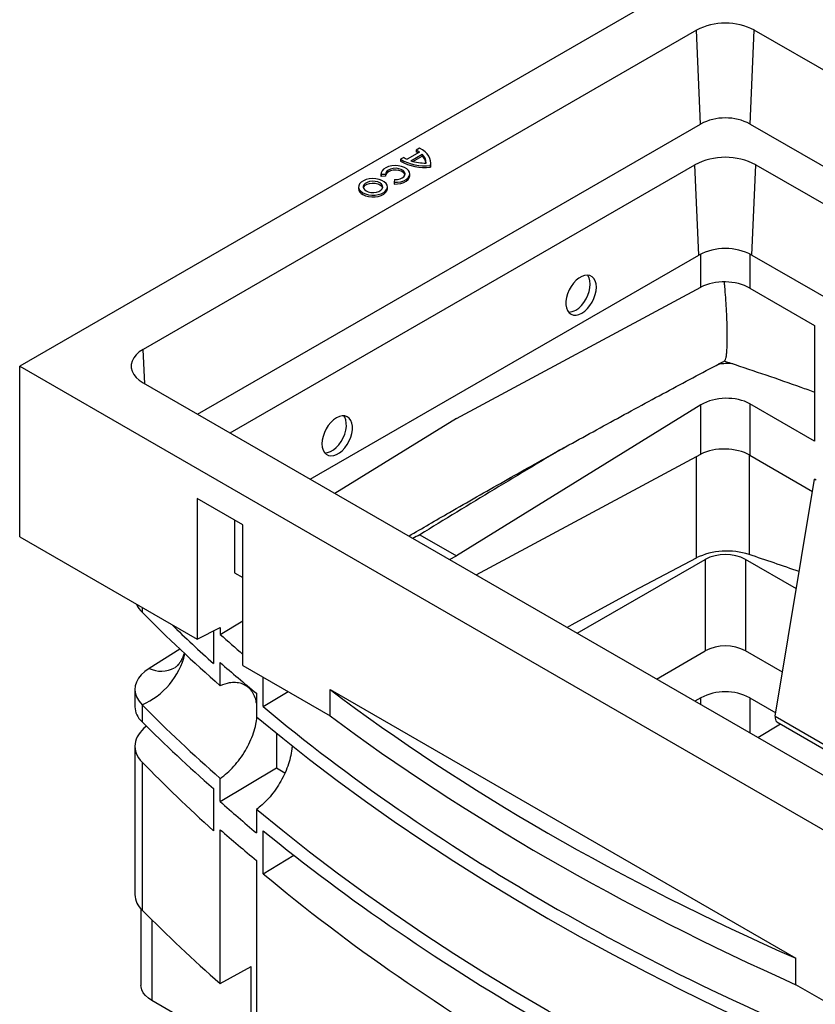
# Model space of a CAD drawing. Units: millimetres. Extents: x 7089 to 12339, y 943 to 4656.
# Drawn here: x 8737 to 9106, y 3731 to 4188 of the extents above; entities that cross this region are included whole.
import ezdxf

# ---------------------------------------------------------------- set-up
doc = ezdxf.new("R2010")
doc.units = ezdxf.units.MM

msp = doc.modelspace()

# ---------------------------------------------------------------- linework, layer by layer
at = {"color": 7, "linetype": 'Continuous', "lineweight": 25}
for p, q in [((9063.91, 4216.31), (8736.52, 4027.31)), ((9050.48, 4183.24), (8793.8, 4035.06)), ((9052.4, 4139.67), (9050.48, 4183.24)), ((9075.42, 4139.67), (9077.34, 4183.24)), ((9510.8, 3933.01), (9077.34, 4183.24)), ((8819.06, 4004.97), (9052.4, 4139.67)), ((9075.42, 4139.67), (9131.99, 4107.01)), ((8922.03, 4128.43), (8920.52, 4127.55)), ((8920.52, 4127.55), (8920.52, 4126.74)), ((8914.71, 4124.2), (8913.2, 4123.33)), ((8913.2, 4123.33), (8913.2, 4122.51)), ((8922.02, 4126.67), (8916.23, 4123.33)), ((8918, 4122.61), (8923.27, 4125.65)), ((8918.92, 4122.33), (8923.27, 4124.83)), ((8923.27, 4125.65), (8923.27, 4124.83)), ((8834.11, 3996.28), (9049.77, 4120.78)), ((8927.07, 4120.42), (8927.07, 4119.6)), ((8927.24, 4120.95), (8927.24, 4121.77)), ((9051.62, 4078.88), (9049.77, 4120.78)), ((9076.2, 4078.88), (9078.05, 4120.78)), ((9078.05, 4120.78), (9116.94, 4098.33)), ((8904.14, 4116.5), (8904.14, 4115.68)), ((8904.14, 4115.68), (8904.17, 4115.36)), ((8906.29, 4116.29), (8904.17, 4116.18)), ((8904.17, 4116.18), (8904.17, 4115.36)), ((8906.29, 4115.47), (8904.17, 4115.36)), ((8906.29, 4116.29), (8906.29, 4115.47)), ((8910.45, 4113.89), (8910.26, 4112.66)), ((8917.5, 4115.68), (8917.5, 4116.5)), ((8893.74, 4110.5), (8893.74, 4109.68)), ((8907.1, 4109.68), (8907.1, 4110.5)), ((8910.26, 4112.66), (8910.26, 4111.84)), ((8871.32, 3974.8), (9051.62, 4078.88)), ((9076.2, 4078.88), (9433.28, 3872.75)), ((8939.11, 4003.07), (9052.6, 4064.01)), ((9075.22, 4063.56), (9105.25, 4046.22)), ((9105.25, 4046.22), (9105.25, 3992.46)), ((8736.52, 4027.31), (9240.69, 3736.26)), ((8736.52, 3948.1), (8736.52, 4027.31)), ((8793.8, 4019.55), (9227.25, 3769.32)), ((9052.6, 4009.34), (8939.11, 3939.25)), ((9052.6, 3986.44), (9052.6, 4009.34)), ((9075.22, 4009.8), (9075.22, 3985.98)), ((9105.25, 3992.46), (9075.22, 4009.8)), ((8939.11, 4003.07), (8882.7, 3968.23)), ((8948.23, 3930.4), (9052.6, 3986.44)), ((9075.22, 3985.98), (9104.32, 3969.19)), ((9087.04, 3864.85), (9105.25, 3974.78)), ((9106.01, 3974.34), (9105.25, 3974.78)), ((8840.11, 3953.63), (8818.9, 3965.87)), ((8818.9, 3965.87), (8818.9, 3900.55)), ((8836.16, 3955.9), (8836.16, 3931.4)), ((8840.11, 3888.3), (8840.11, 3953.63)), ((8922.14, 3949.04), (8939.11, 3939.25)), ((8736.52, 3948.1), (8818.9, 3900.55)), ((8935.89, 3937.52), (8939.11, 3939.25)), ((8995.16, 3903.31), (9054.52, 3937.58)), ((9054.52, 3937.58), (9054.52, 3895.12)), ((9073.3, 3937.58), (9073.3, 3895.12)), ((9096.84, 3923.99), (9073.3, 3937.58)), ((8836.16, 3931.4), (8840.11, 3929.13)), ((8829.53, 3902.81), (8840.11, 3909.13)), ((8818.9, 3900.55), (8829.53, 3906.05)), ((8826.44, 3904.45), (8826.44, 3889.25)), ((8829.53, 3906.05), (8829.53, 3902.81)), ((8810.86, 3896), (8796.55, 3887.03)), ((9031.94, 3882.08), (9054.52, 3895.12)), ((9090.42, 3885.23), (9073.3, 3895.12)), ((8829.53, 3878.98), (8829.53, 3889.72)), ((8840.11, 3888.3), (8880.56, 3864.95)), ((8849.43, 3869.3), (8849.43, 3882.92)), ((8789.99, 3877.28), (8789.99, 3869.14)), ((8846.36, 3875.45), (8846.36, 3864.54)), ((8849.43, 3869.3), (8861.03, 3876.23)), ((8880.56, 3877.2), (9096.64, 3752.46)), ((8880.56, 3864.95), (8880.56, 3877.2)), ((9052.6, 3873.37), (9049.81, 3871.76)), ((9075.22, 3873.37), (9087.3, 3866.4)), ((8793.3, 3870.11), (8793.3, 3862.15)), ((9087.04, 3864.85), (9111.91, 3850.5)), ((9087.81, 3862.24), (9112.71, 3847.87)), ((9079.04, 3854.89), (9089.42, 3861.31)), ((8855.59, 3856.95), (8855.59, 3840.8)), ((8789.99, 3850.86), (8789.99, 3782.02)), ((8793.3, 3843.5), (8793.3, 3774.84)), ((8829.53, 3825.24), (8855.59, 3840.8)), ((8855.59, 3840.8), (8859.56, 3838.51)), ((8829.53, 3825.24), (8829.53, 3835.98)), ((8826.44, 3831.19), (8826.44, 3811.68)), ((8846.36, 3821.54), (8846.36, 3810.64)), ((8829.53, 3740.72), (8829.53, 3812.15)), ((8849.43, 3791.73), (8849.43, 3811.68)), ((8846.36, 3797.88), (8846.36, 3726.28)), ((8849.43, 3791.73), (8863.71, 3800.26)), ((8792.78, 3775.39), (8792.78, 3739.89)), ((9096.64, 3740.21), (9096.64, 3752.46)), ((8829.53, 3740.72), (8843.88, 3748.72)), ((8843.88, 3718.66), (8843.88, 3748.72)), ((9137.1, 3716.86), (9096.64, 3740.21)), ((9228.47, 3484.24), (8797.84, 3732.83))]:
    msp.add_line(p, q, dxfattribs=at)
at = {"color": 8, "linetype": 'Continuous', "lineweight": 25}
for p, q in [((9052.6, 4064.01), (9052.6, 4079.4)), ((9075.22, 4079.4), (9075.22, 4063.56)), ((8794.5, 4019.15), (8793.8, 4035.06)), ((9050.3, 3985.21), (9050.3, 3938.25)), ((9074.92, 3986.16), (9074.92, 3939.83)), ((8793.3, 3915.33), (8793.3, 3913.11)), ((9052.6, 3870.15), (9052.6, 3873.37)), ((9075.22, 3873.37), (9075.22, 3857.09)), ((8797.84, 3770.3), (8797.84, 3732.83))]:
    msp.add_line(p, q, dxfattribs=at)
at = {"color": 7, "linetype": 'Continuous', "lineweight": 25, "flags": 128}
for points in [[(8927.07, 4120.42), (8927.24, 4121.53), (8927.17, 4122.63), (8926.86, 4123.73), (8926.32, 4124.79), (8925.55, 4125.81), (8924.57, 4126.77), (8923.39, 4127.64), (8922.03, 4128.43)], [(8910.26, 4112.66), (8911.81, 4112.69), (8913.31, 4112.92), (8914.67, 4113.35), (8915.82, 4113.94), (8916.71, 4114.68), (8917.28, 4115.51), (8917.5, 4116.39), (8917.36, 4117.28), (8916.87, 4118.13), (8916.06, 4118.89), (8914.97, 4119.53), (8913.65, 4119.99), (8912.18, 4120.28), (8910.64, 4120.36), (8909.1, 4120.23), (8907.66, 4119.9), (8906.39, 4119.39), (8905.36, 4118.72), (8904.62, 4117.94), (8904.22, 4117.07), (8904.17, 4116.18)], [(8910.45, 4113.89), (8911.75, 4113.93), (8912.97, 4114.19), (8914.01, 4114.63), (8914.8, 4115.23), (8915.26, 4115.93), (8915.35, 4116.68), (8915.08, 4117.41), (8914.46, 4118.07), (8913.54, 4118.6), (8912.4, 4118.96), (8911.13, 4119.12), (8909.84, 4119.06), (8908.62, 4118.8), (8907.59, 4118.34), (8906.82, 4117.74), (8906.37, 4117.04), (8906.29, 4116.29)], [(8915.31, 4116.09), (8915.08, 4116.6), (8914.46, 4117.25), (8913.54, 4117.78), (8912.4, 4118.14), (8911.13, 4118.3), (8909.84, 4118.24), (8908.62, 4117.98), (8907.59, 4117.53), (8906.82, 4116.92), (8906.37, 4116.22), (8906.29, 4115.9)], [(8927.07, 4119.6), (8927.24, 4120.71), (8927.24, 4120.95)], [(8895.7, 4107.77), (8896.92, 4107.22), (8898.32, 4106.84), (8899.84, 4106.66), (8901.39, 4106.68), (8902.89, 4106.91), (8904.25, 4107.34), (8905.41, 4107.93), (8906.3, 4108.67), (8906.87, 4109.5), (8907.1, 4110.39), (8906.96, 4111.28), (8906.48, 4112.13), (8905.66, 4112.89), (8904.56, 4113.52), (8903.24, 4113.99), (8901.77, 4114.27), (8900.23, 4114.35), (8898.69, 4114.22), (8897.25, 4113.89), (8895.98, 4113.38), (8894.95, 4112.71), (8894.21, 4111.92), (8893.81, 4111.06), (8893.77, 4110.16), (8894.08, 4109.28), (8894.74, 4108.47), (8895.7, 4107.77)], [(8897.21, 4108.64), (8898.25, 4108.2), (8899.46, 4107.94), (8900.75, 4107.88), (8902.01, 4108.04), (8903.14, 4108.4), (8904.06, 4108.93), (8904.68, 4109.58), (8904.95, 4110.31), (8904.86, 4111.05), (8904.41, 4111.75), (8903.63, 4112.35), (8902.6, 4112.8), (8901.39, 4113.06), (8900.1, 4113.11), (8898.83, 4112.95), (8897.7, 4112.6), (8896.79, 4112.07), (8896.17, 4111.41), (8895.89, 4110.68), (8895.98, 4109.94), (8896.44, 4109.24), (8897.21, 4108.64)], [(8910.26, 4111.84), (8911.81, 4111.87), (8913.31, 4112.11), (8914.67, 4112.53), (8915.82, 4113.13), (8916.71, 4113.86), (8917.28, 4114.69), (8917.5, 4115.58), (8917.5, 4115.68)], [(8895.7, 4106.95), (8896.92, 4106.4), (8898.32, 4106.02), (8899.84, 4105.84), (8901.39, 4105.87), (8902.89, 4106.1), (8904.25, 4106.52), (8905.41, 4107.12), (8906.3, 4107.85), (8906.87, 4108.68), (8907.1, 4109.57), (8907.1, 4109.68)], [(8895.94, 4110.09), (8896.17, 4110.6), (8896.79, 4111.25), (8897.7, 4111.78), (8898.83, 4112.14), (8900.1, 4112.3), (8901.39, 4112.24), (8902.6, 4111.98), (8903.63, 4111.53), (8904.41, 4110.94), (8904.86, 4110.24), (8904.91, 4110.09)], [(8997.34, 4051.9), (8998.67, 4052.82), (8999.94, 4054.01), (9001.1, 4055.43), (9002.12, 4057.03), (9002.94, 4058.74), (9003.56, 4060.5), (9003.93, 4062.26), (9004.05, 4063.94), (9003.92, 4065.5), (9003.53, 4066.86), (9002.91, 4067.98), (9002.07, 4068.83), (9001.05, 4069.37), (8999.88, 4069.57), (8998.61, 4069.44), (8997.27, 4068.98), (8995.93, 4068.21), (8994.62, 4067.14), (8993.4, 4065.83), (8992.31, 4064.32), (8991.38, 4062.66), (8990.66, 4060.91), (8990.17, 4059.14), (8989.92, 4057.42), (8989.92, 4055.79), (8990.19, 4054.33), (8990.69, 4053.08), (8991.42, 4052.09), (8992.36, 4051.39), (8993.46, 4051.02), (8994.69, 4050.98), (8995.99, 4051.28), (8997.34, 4051.9)], [(8994.52, 4053.36), (8995.85, 4054.28), (8997.12, 4055.47), (8998.28, 4056.89), (8999.29, 4058.49), (9000.12, 4060.2), (9000.73, 4061.96), (9001.1, 4063.72), (9001.23, 4065.4), (9001.09, 4066.96), (9000.71, 4068.32), (9000.08, 4069.44), (8999.99, 4069.57)], [(8793.8, 4035.06), (8792.02, 4033.88), (8790.56, 4032.56), (8789.43, 4031.14), (8788.67, 4029.64), (8788.28, 4028.09), (8788.28, 4026.53), (8788.67, 4024.98), (8789.43, 4023.48), (8790.56, 4022.05), (8792.02, 4020.74), (8793.8, 4019.55)], [(8883.46, 4003.32), (8882.13, 4002.4), (8880.86, 4001.2), (8879.7, 3999.78), (8878.69, 3998.19), (8877.86, 3996.48), (8877.25, 3994.72), (8876.87, 3992.96), (8876.75, 3991.27), (8876.89, 3989.72), (8877.27, 3988.36), (8877.89, 3987.23), (8878.73, 3986.39), (8879.75, 3985.85), (8880.92, 3985.64), (8882.2, 3985.77), (8883.53, 3986.23), (8884.87, 3987.01), (8886.18, 3988.07), (8887.4, 3989.39), (8888.49, 3990.9), (8889.42, 3992.56), (8890.14, 3994.3), (8890.64, 3996.07), (8890.88, 3997.8), (8890.88, 3999.43), (8890.62, 4000.89), (8890.11, 4002.14), (8889.38, 4003.13), (8888.44, 4003.83), (8887.34, 4004.2), (8886.12, 4004.24), (8884.81, 4003.94), (8883.46, 4003.32)], [(8877.99, 3987.11), (8878.1, 3987.1), (8879.37, 3987.23), (8880.7, 3987.69), (8882.05, 3988.47), (8883.36, 3989.53), (8884.58, 3990.84), (8885.67, 3992.36), (8886.59, 3994.02), (8887.32, 3995.76), (8887.81, 3997.53), (8888.06, 3999.26), (8888.05, 4000.89), (8887.79, 4002.35), (8887.29, 4003.6), (8886.85, 4004.26)], [(9050.3, 3938.25), (9021.35, 3922.8), (8992.67, 3907.19), (8990.5, 3906)], [(8796.55, 3887.03), (8794.57, 3885.61), (8792.92, 3884.06), (8791.62, 3882.41), (8790.69, 3880.67), (8790.14, 3878.88), (8789.99, 3877.06), (8790.24, 3875.24), (8790.88, 3873.46), (8791.91, 3871.74), (8793.3, 3870.11)], [(8846.36, 3864.54), (8858.53, 3854.57), (8871.02, 3844.73), (8883.81, 3835.02), (8896.9, 3825.45), (8910.29, 3816.01), (8923.97, 3806.72), (8937.94, 3797.57), (8952.2, 3788.56), (8966.73, 3779.71), (8981.53, 3771), (8996.61, 3762.46), (9011.95, 3754.07), (9027.55, 3745.84), (9043.4, 3737.78), (9059.5, 3729.88), (9075.85, 3722.15), (9092.43, 3714.59), (9109.25, 3707.21), (9126.3, 3700), (9143.57, 3692.97)], [(9143.57, 3649.97), (9126.3, 3657), (9109.25, 3664.21), (9092.43, 3671.59), (9075.85, 3679.15), (9059.5, 3686.88), (9043.4, 3694.78), (9027.55, 3702.84), (9011.95, 3711.07), (8996.61, 3719.46), (8981.53, 3728.01), (8966.73, 3736.71), (8952.2, 3745.56), (8937.94, 3754.57), (8923.97, 3763.72), (8910.29, 3773.02), (8896.9, 3782.45), (8883.81, 3792.03), (8871.02, 3801.74), (8858.53, 3811.58), (8846.36, 3821.54)], [(8797.84, 3732.83), (8796.23, 3733.91), (8794.9, 3735.11), (8793.87, 3736.4), (8793.18, 3737.77), (8792.83, 3739.17), (8792.78, 3739.89)]]:
    msp.add_lwpolyline(points, dxfattribs=at)
at = {"color": 7, "linetype": 'Continuous', "lineweight": 25}
for centre, radius, start, end in [((9063.91, 4157.44), 29.09, 62.4914, 117.5085), ((9063.91, 4117.67), 24.83, 62.391, 117.609), ((8915.05, 4116.5), 12.33, 55.6047, 63.6942), ((8924.51, 4142.77), 22.49, 239.8095, 276.5277), ((8924.51, 4141.95), 22.49, 239.8095, 276.5277), ((8921.69, 4134.68), 12.59, 236.3656, 244.3412), ((8924.63, 4142.72), 21.17, 251.7737, 271.2828), ((8914.73, 4115.08), 13.02, 59.4306, 63.5825), ((8919.69, 4121.59), 5.41, 359.5649, 48.5984), ((8919.35, 4120.56), 5.8, 9.8686, 47.5083), ((9063.91, 4093.62), 30.62, 62.4914, 117.5086), ((8896.99, 4109.95), 3.26, 184.6959, 246.6243), ((9063.91, 4055.28), 26.61, 62.4915, 117.5085), ((8991.27, 4058.49), 6.07, 268.6069, 302.2635), ((9064.58, 3908.24), 33.24, 71.8798, 115.4519), ((9063.91, 3919.56), 20.32, 62.4807, 117.5194), ((8596.14, 2492.04), 1524.91, 70.77906, 71.70109), ((8801.49, 3921.55), 11.76, 203.7398, 225.8573), ((9326.18, 4442.56), 751.19, 224.81523, 228.61233), ((9063.91, 3877.1), 20.32, 62.4807, 117.5194), ((9063.91, 3851.74), 24.41, 62.391, 117.609), ((9326.18, 4399.56), 751.19, 224.81523, 228.61233), ((8800.17, 3782.36), 10.19, 181.9452, 227.5601), ((9326.18, 4304.3), 751.19, 224.81523, 228.61233)]:
    msp.add_arc(centre, radius, start, end, dxfattribs=at)
at = {"color": 8, "linetype": 'Continuous', "lineweight": 25}
for centre, radius, start, end in [((8779.45, 3901.96), 34.73, 293.4978, 346.4024), ((8802.27, 3898.8), 13.09, 244.0884, 297.9492)]:
    msp.add_arc(centre, radius, start, end, dxfattribs=at)
at = {"color": 7, "linetype": 'Continuous', "lineweight": 25}
for centre, major_axis, ratio, start_param, end_param in [((9063.91, 4057.48), (16, -0.47), 0.556797, 0.801672, 2.372468), ((9064.48, 4015.93), (21, 0.66), 0.597073, 1.405297, 1.742762), ((9063.91, 4002.81), (16, 0.5), 0.597073, 0.766686, 2.337482), ((11768.62, 2305.81), (4024.83, 126.15), 0.597073, 2.313436, 2.337482), ((9063.91, 3979.91), (16, -0.47), 0.556797, 0.801672, 2.372468), ((11768.62, 2305.81), (4025, -117.65), 0.556797, 2.372468, 2.373597), ((9810.43, 4289.73), (1172.03, 36.74), 0.597073, 3.666271, 3.697481), ((9810.43, 4306.07), (1172.03, 36.74), 0.597073, 3.702308, 3.718592), ((9810.43, 4227.54), (1172.08, -34.26), 0.556797, 3.737294, 3.763011), ((9810.43, 4305.82), (1172.19, 18.03), 0.587275, 3.787243, 4.048668), ((8814.99, 3868.63), (25, -0.73), 0.556797, 3.157866, 3.678137), ((9810.43, 4289.73), (1172.03, 36.74), 0.597073, 3.732617, 4.083941), ((9810.43, 4166.3), (1172.08, -34.26), 0.556797, 3.678137, 3.732467), ((9810.43, 4243.87), (1172.08, -34.26), 0.556797, 3.812552, 4.073977), ((9089.83, 3865.81), (2, 3.58), 0.567218, 2.134954, 3.133165), ((8814.99, 3851.36), (25, 0.78), 0.597073, 2.459008, 3.643151), ((9810.43, 4212.16), (1172.03, 36.74), 0.597073, 3.643151, 3.697481), ((9810.43, 4228.49), (1172.03, 36.74), 0.597073, 3.702308, 3.728025), ((9810.43, 4149.97), (1172.08, -34.26), 0.556797, 3.737294, 3.763011), ((9810.43, 4166.3), (1172.08, -34.26), 0.556797, 3.767603, 4.118926), ((9810.43, 4212.16), (1172.03, 36.74), 0.597073, 3.732617, 4.083941)]:
    msp.add_ellipse(centre, major_axis=major_axis, ratio=ratio, start_param=start_param, end_param=end_param, dxfattribs=at)
for points, knots in [([(9063.52, 4029.81), (9063.62, 4029.86), (9063.85, 4029.96), (9064.15, 4030.86), (9064.43, 4032.34), (9064.63, 4034.41), (9064.77, 4037.02), (9064.83, 4040.26), (9064.8, 4044.23), (9064.67, 4048.89), (9064.42, 4053.97), (9064.08, 4059.16), (9063.76, 4063.28), (9063.53, 4065.62), (9063.46, 4066.33)], [0, 0, 0, 0, 0.0629642, 0.1472762, 0.2333272, 0.3120567, 0.3927225, 0.4765823, 0.5632236, 0.660164, 0.761047, 0.8578582, 0.9574003, 1, 1, 1, 1]), ([(8917.01, 3948.42), (8923.31, 3952.09), (8937.92, 3960.61), (8961.1, 3973.82), (8986.51, 3988.07), (9012.14, 4002.19), (9037.55, 4015.94), (9054.73, 4025.09), (9063.28, 4029.59), (9063.56, 4029.74)], [0, 0, 0, 0, 0.1320958, 0.3063979, 0.4807016, 0.6550071, 0.8293144, 0.9944479, 1, 1, 1, 1]), ([(9063.25, 4029.7), (9064.3, 4029.36), (9070.84, 4027.24), (9082.77, 4023.21), (9095.72, 4018.74), (9103.15, 4016.04), (9105.25, 4015.28)], [0, 0, 0, 0, 0.073612, 0.460806, 0.847956, 1, 1, 1, 1]), ([(8812.83, 3894.2), (8812.74, 3893.85), (8812.47, 3892.85), (8811.81, 3891.39), (8810.95, 3889.9), (8810.1, 3888.77), (8809.36, 3887.98), (8808.8, 3887.51), (8808.55, 3887.33), (8808.48, 3887.29), (8808.47, 3887.28)], [0, 0, 0, 0, 0.093619, 0.273648, 0.44253, 0.597842, 0.738081, 0.86359, 0.972557, 1, 1, 1, 1]), ([(8846.36, 3870.81), (8846.31, 3871.18), (8846.12, 3872.64), (8845.24, 3874.78), (8843.76, 3877.14), (8841.79, 3878.89), (8839.44, 3880.05), (8836.73, 3880.53), (8833.43, 3880.38), (8830.95, 3879.49), (8829.53, 3878.98)], [0, 0, 0, 0, 0.042507, 0.171372, 0.300245, 0.43016, 0.560085, 0.69213, 0.824184, 1, 1, 1, 1]), ([(8829.53, 3835.98), (8830.62, 3836.79), (8832.8, 3838.41), (8835.9, 3841.51), (8838.76, 3845.01), (8841.29, 3848.85), (8843.41, 3852.9), (8845.04, 3857.02), (8846.14, 3860.91), (8846.43, 3863.29), (8846.57, 3864.38)], [0, 0, 0, 0, 0.128695, 0.257386, 0.386144, 0.514891, 0.642332, 0.769761, 0.894896, 1, 1, 1, 1]), ([(8862.89, 3851.24), (8862.87, 3850.7), (8862.8, 3848.91), (8862.13, 3845.67), (8860.93, 3841.63), (8859.26, 3837.61), (8857.16, 3833.67), (8854.72, 3829.97), (8851.95, 3826.56), (8849.14, 3823.7), (8847.22, 3822.22), (8846.36, 3821.54)], [0, 0, 0, 0, 0.052559, 0.173546, 0.291092, 0.411992, 0.530602, 0.652528, 0.773404, 0.897664, 1, 1, 1, 1])]:
    msp.add_open_spline(points, degree=3, knots=knots, dxfattribs=at)

doc.saveas('drawing.dxf')
